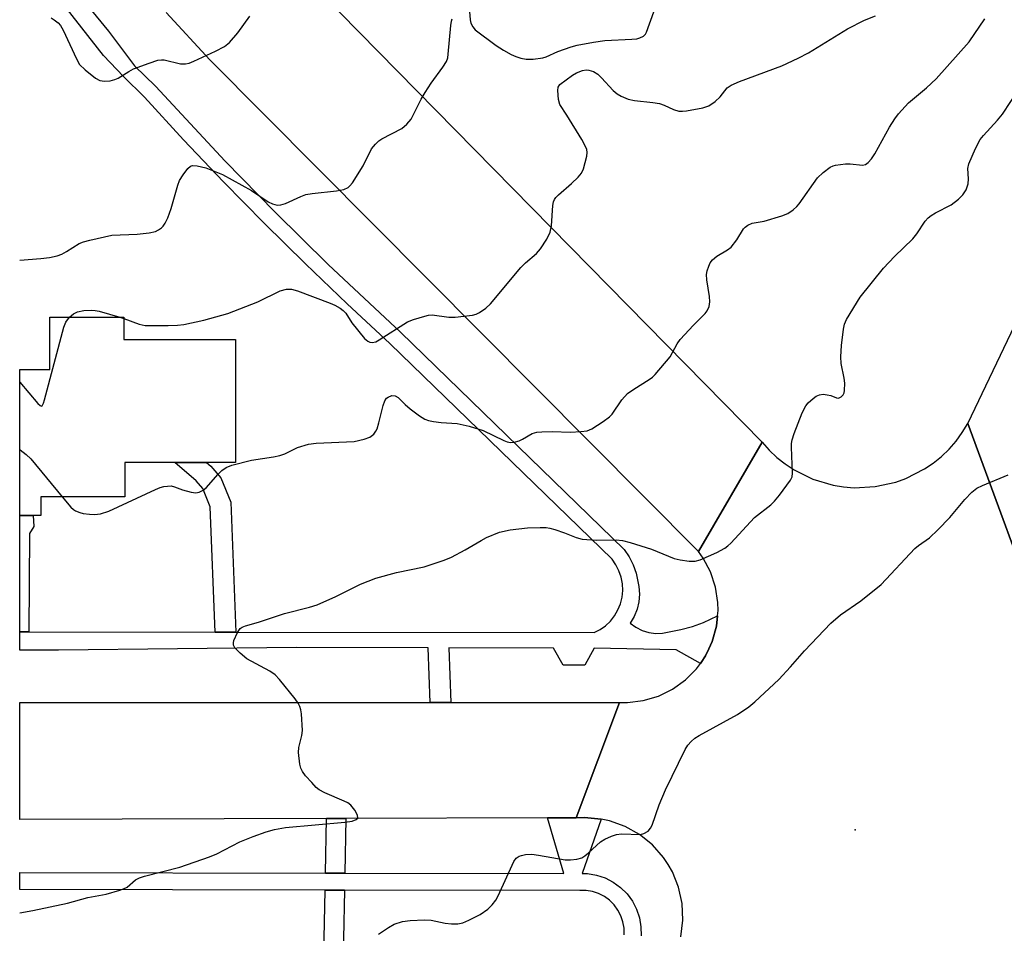
# Model space of a CAD drawing. Units: inches. Extents: x 1291759 to 1297759, y 477452 to 481452.
# Drawn here: x 1291759 to 1291981, y 480734 to 480940 of the extents above; entities that cross this region are included whole.
import ezdxf

# ---------------------------------------------------------------- set-up
doc = ezdxf.new("R2010")
doc.units = ezdxf.units.IN
doc.header["$MEASUREMENT"] = 0
for name, color, linetype in [('BLDG-Footprint', 5, 'Continuous'), ('ELEV-Spot Elevation', 7, 'Continuous'), ('TRANS-Non Street Sidewalk', 7, 'Continuous'), ('TRANS-Road', 130, 'Continuous'), ('TRANS-Street Sidewalk', 7, 'Continuous'), ('Undefined', 1, 'Continuous')]:
    doc.layers.add(name, color=color, linetype=linetype)

msp = doc.modelspace()

# ---------------------------------------------------------------- linework, layer by layer
at = {"layer": 'BLDG-Footprint', "elevation": 309.06}
msp.add_lwpolyline([(1291782.86, 480872.46), (1291782.86, 480867.44), (1291808.04, 480867.44), (1291808.05, 480839.68), (1291801.51, 480839.68), (1291794.34, 480839.68), (1291783.05, 480839.68), (1291783.05, 480831.91), (1291764.13, 480831.91), (1291764.13, 480827.75), (1291762.39, 480827.75), (1291759.36, 480827.75), (1291759.36, 480860.67), (1291766.19, 480860.67), (1291766.19, 480872.46)], close=True, dxfattribs=at)
at = {"layer": 'ELEV-Spot Elevation'}
msp.add_point((1291947.75, 480756.84, 314.95), dxfattribs=at)
at = {"layer": 'TRANS-Non Street Sidewalk'}
for points in [[(1291808.09, 480801.42), (1291803.43, 480801.42), (1291802.33, 480829.7), (1291800.66, 480833.79), (1291799.16, 480835.56), (1291794.34, 480839.68), (1291801.51, 480839.68), (1291802.47, 480838.86), (1291804.7, 480836.25), (1291806.96, 480830.7)], [(1291761.4, 480801.49), (1291759.36, 480801.49), (1291759.36, 480827.75), (1291762.39, 480827.75), (1291762.52, 480825.26), (1291761.53, 480823.7)], [(1291832.68, 480747.08), (1291828.31, 480747.08), (1291828.56, 480759.39), (1291832.93, 480759.4)], [(1291832.6, 480743.25), (1291831.92, 480710.34), (1291830.17, 480683.68), (1291824.51, 480683.31), (1291824.38, 480691.9), (1291826.33, 480692.03), (1291827.55, 480710.53), (1291828.23, 480743.26)]]:
    msp.add_lwpolyline(points, close=True, dxfattribs=at)
at = {"layer": 'TRANS-Road'}
for points in [[(1292211.85, 481256.5), (1292209.99, 481255.57), (1292159.4, 481146.85), (1292149.02, 481126.16), (1292141.69, 481111.55), (1292138.25, 481104.69), (1292130.38, 481089.01), (1292129.69, 481087.64), (1292104.41, 481034.74), (1292097.31, 481019.87), (1292068.67, 480959.95), (1292061.63, 480945.22), (1292057.99, 480937.59), (1292050.43, 480921.8), (1292012.79, 480843.07), (1291991.04, 480800.06), (1291973.2, 480848.46), (1292081.62, 481075.31), (1292095.14, 481103.6), (1292175.96, 481272.71)], [(1291884.88, 480759.58), (1291878.4, 480759.53), (1291832.93, 480759.4), (1291828.56, 480759.39), (1291759.36, 480759.19), (1291759.36, 480785.56), (1291851.9, 480785.57), (1291856.57, 480785.57), (1291894.66, 480785.58)]]:
    msp.add_lwpolyline(points, close=True, dxfattribs=at)
for points in [[(1291814.29, 480958.78), (1291926.82, 480844.25), (1291912.48, 480819.59), (1291802.22, 480930.5), (1291792.42, 480941.16)], [(1291908.46, 480732.76), (1291908.93, 480736.49), (1291908.75, 480740.25), (1291907.96, 480743.92), (1291906.55, 480747.41), (1291905.63, 480749.05), (1291904.57, 480750.61), (1291902.09, 480753.43), (1291899.17, 480755.79), (1291895.89, 480757.63), (1291892.34, 480758.89), (1291890.52, 480759.29), (1291886.76, 480759.63), (1291884.88, 480759.58), (1291894.66, 480785.58), (1291896.44, 480785.56), (1291899.98, 480785.99), (1291903.39, 480787), (1291906.59, 480788.56), (1291909.48, 480790.65), (1291911.98, 480793.18), (1291912.89, 480794.38), (1291913.05, 480794.61), (1291913.99, 480796.12), (1291914.8, 480797.7), (1291915.53, 480799.33), (1291916.49, 480802.76), (1291916.75, 480805.09), (1291916.86, 480806.3), (1291916.82, 480808.08), (1291916.29, 480811.6), (1291915.17, 480814.99), (1291913.51, 480818.13), (1291912.48, 480819.59), (1291926.82, 480844.25), (1291928.41, 480842.48), (1291930.15, 480840.84), (1291932.01, 480839.36), (1291934, 480838.05), (1291938.26, 480835.94), (1291942.83, 480834.58), (1291945.18, 480834.19), (1291947.55, 480834), (1291952.31, 480834.23), (1291956.95, 480835.26), (1291959.2, 480836.06), (1291963.44, 480838.22), (1291965.41, 480839.56), (1291967.26, 480841.06), (1291968.97, 480842.72), (1291970.54, 480844.51), (1291971.95, 480846.43), (1291973.2, 480848.46), (1291991.04, 480800.06)]]:
    msp.add_lwpolyline(points, dxfattribs=at)
at = {"layer": 'TRANS-Street Sidewalk'}
msp.add_lwpolyline([(1291895.67, 480733.2), (1291895.65, 480734.65), (1291895.41, 480736.08), (1291894.95, 480737.46), (1291894.29, 480738.76), (1291893.43, 480739.93), (1291892.4, 480740.96), (1291891.22, 480741.81), (1291889.93, 480742.47), (1291888.55, 480742.93), (1291887.11, 480743.17), (1291885.66, 480743.18), (1291832.6, 480743.25), (1291828.23, 480743.26), (1291759.35, 480743.36), (1291759.35, 480747.21), (1291828.31, 480747.08), (1291832.68, 480747.08), (1291882.09, 480747), (1291878.4, 480759.53), (1291884.88, 480759.58), (1291886.76, 480759.63), (1291890.52, 480759.29), (1291886.2, 480746.99), (1291887.44, 480746.98), (1291889.46, 480746.65), (1291891.41, 480746.01), (1291893.23, 480745.07), (1291894.89, 480743.87), (1291896.34, 480742.42), (1291897.54, 480740.77), (1291898.48, 480738.95), (1291899.13, 480737.01), (1291899.47, 480734.99), (1291899.49, 480732.94)], dxfattribs=at)
msp.add_polyline3d([(1291773.13, 480944.64, 0), (1291779.38, 480936.92, 0), (1291785.28, 480929.13, 0), (1291789.99, 480924.5, 0), (1291805.69, 480907.65, 0), (1291816.95, 480896.1, 0), (1291828.92, 480884.35, 0), (1291845.21, 480869.07, 0), (1291895.65, 480820.07, 0), (1291896.81, 480818.42, 0), (1291897.72, 480816.63, 0), (1291898.38, 480814.72, 0), (1291899.02, 480811.75, 0), (1291899.16, 480810.01, 0), (1291899.02, 480808.27, 0), (1291898.62, 480806.57, 0), (1291897.97, 480804.96, 0), (1291897.07, 480803.46, 0), (1291898.33, 480802.52, 0), (1291899.73, 480801.8, 0), (1291901.23, 480801.33, 0), (1291902.79, 480801.13, 0), (1291904.36, 480801.19, 0), (1291908.5, 480802.01, 0), (1291911.06, 480802.7, 0), (1291913.56, 480803.58, 0), (1291916.75, 480805.09, 0), (1291916.49, 480802.76, 0), (1291915.53, 480799.33, 0), (1291914.8, 480797.7, 0), (1291913.99, 480796.12, 0), (1291913.05, 480794.61, 0), (1291912.89, 480794.38, 0), (1291907.41, 480797.43, 0), (1291888.95, 480797.8, 0), (1291886.83, 480794.01, 0), (1291881.96, 480793.96, 0), (1291879.77, 480797.84, 0), (1291856.16, 480797.88, 0), (1291856.57, 480785.57, 0), (1291851.9, 480785.57, 0), (1291851.5, 480797.88, 0), (1291821.75, 480797.93, 0), (1291768.1, 480797.38, 0), (1291759.36, 480797.39, 0), (1291759.36, 480801.49, 0), (1291761.4, 480801.49, 0), (1291803.43, 480801.42, 0), (1291808.09, 480801.42, 0), (1291888.89, 480801.31, 0), (1291890.24, 480802, 0), (1291891.48, 480802.88, 0), (1291892.58, 480803.93, 0), (1291893.52, 480805.12, 0), (1291894.28, 480806.43, 0), (1291894.84, 480807.84, 0), (1291895.21, 480809.31, 0), (1291895.35, 480810.82, 0), (1291895.29, 480812.34, 0), (1291895, 480813.83, 0), (1291894.51, 480815.27, 0), (1291893.82, 480816.62, 0), (1291892.95, 480817.86, 0), (1291842.82, 480866.54, 0), (1291833.23, 480875.42, 0), (1291823.78, 480884.45, 0), (1291814.48, 480893.64, 0), (1291805.33, 480902.97, 0), (1291796.33, 480912.46, 0), (1291787.49, 480922.08, 0), (1291782.8, 480926.69, 0), (1291778.26, 480931.45, 0), (1291769.82, 480942.19, 0)], dxfattribs=at)
at = {"layer": 'Undefined'}
msp.add_line((1291781.92, 480872.46, 308), (1291782.86, 480872.18, 308), dxfattribs=at)
for points, elevation in [([(1291759.37, 480885.32), (1291764.13, 480885.67), (1291766.1, 480885.91), (1291767.79, 480886.3), (1291768.87, 480886.67), (1291769.89, 480887.23), (1291772.78, 480889.03), (1291773.75, 480889.43), (1291775.18, 480889.82), (1291780.11, 480890.94), (1291785.86, 480891.19), (1291788.52, 480891.49), (1291789.95, 480891.8), (1291790.67, 480892.13), (1291791.33, 480892.58), (1291791.69, 480892.96), (1291792.14, 480893.62), (1291792.73, 480894.86), (1291793.5, 480896.99), (1291795.03, 480902.23), (1291795.43, 480903.3), (1291796.2, 480904.57), (1291797.26, 480905.97), (1291797.86, 480906.5), (1291798.33, 480906.67), (1291799.38, 480906.61), (1291801.34, 480906.11), (1291805.09, 480904.62), (1291811.6, 480900.98), (1291815.38, 480898.47), (1291816.38, 480898.02), (1291817.41, 480897.74), (1291818.22, 480897.75), (1291819.32, 480898.05), (1291822.77, 480899.69), (1291823.86, 480900.08), (1291825.29, 480900.31), (1291830.8, 480900.91), (1291832.47, 480901.25), (1291833.43, 480901.7), (1291833.85, 480902.08), (1291834.39, 480902.77), (1291836.82, 480906.54), (1291838.73, 480910.39), (1291839.58, 480911.45), (1291840.37, 480912.19), (1291841.05, 480912.68), (1291845.52, 480915.01), (1291846.66, 480915.95), (1291847.62, 480917.07), (1291849.92, 480921.6), (1291850.78, 480923.08), (1291852.15, 480925.21), (1291854.82, 480928.84), (1291855.6, 480930.09), (1291855.88, 480930.9), (1291856.02, 480931.77), (1291856.58, 480938.19), (1291856.74, 480939.23), (1291856.91, 480939.74)], 306), ([(1291766.44, 480939.93), (1291767.16, 480939.51), (1291768.03, 480938.83), (1291768.58, 480938.21), (1291769.17, 480937.2), (1291772.15, 480930.73), (1291772.88, 480929.46), (1291774.13, 480928.22), (1291776.45, 480926.35), (1291777.45, 480925.85), (1291778.49, 480925.7), (1291779.79, 480925.77), (1291780.78, 480926.01), (1291781.55, 480926.37), (1291784, 480927.88), (1291785.02, 480928.41), (1291788.59, 480929.74), (1291790.52, 480930.37), (1291791.36, 480930.51), (1291791.92, 480930.47), (1291795.61, 480929.6), (1291796.77, 480929.55), (1291797.57, 480929.74), (1291798.66, 480930.17), (1291803.48, 480932.42), (1291805.52, 480933.5), (1291806.64, 480934.38), (1291808.57, 480936.53), (1291811.24, 480940.3)], 304), ([(1291768.97, 480831.91), (1291770.88, 480829.63), (1291771.52, 480829.05), (1291771.95, 480828.78), (1291772.89, 480828.38), (1291773.7, 480828.18), (1291775.11, 480828), (1291776.25, 480827.95), (1291777.61, 480828.14), (1291779.47, 480828.69), (1291789.95, 480833.58), (1291791.05, 480834.02), (1291791.87, 480834.24), (1291792.69, 480834.37), (1291793.5, 480834.38), (1291794.27, 480834.17), (1291796.1, 480833.51), (1291798, 480832.99), (1291799.08, 480832.85), (1291799.83, 480832.99), (1291800.76, 480833.45), (1291801.41, 480833.95), (1291804.11, 480837.08), (1291804.94, 480837.9), (1291805.9, 480838.52), (1291807.22, 480839.05), (1291811.64, 480840.24), (1291816.61, 480840.96), (1291818.06, 480841.24), (1291819.15, 480841.64), (1291822.02, 480843.04), (1291824.47, 480843.81), (1291826.22, 480844.02), (1291834.8, 480844.45), (1291837.02, 480844.94), (1291838.33, 480845.42), (1291839.21, 480846.1), (1291839.71, 480846.78), (1291839.94, 480847.28), (1291840.36, 480848.63), (1291841.3, 480852.56), (1291841.69, 480853.61), (1291842.07, 480854.15), (1291842.43, 480854.44), (1291843.31, 480854.76), (1291844.01, 480854.69), (1291844.68, 480854.3), (1291846.3, 480852.75), (1291847.42, 480851.79), (1291849.49, 480850.17), (1291850.71, 480849.42), (1291851.54, 480849.16), (1291852.69, 480848.94), (1291854.43, 480848.73), (1291858.05, 480848.47), (1291860.75, 480847.89), (1291863.86, 480846.89), (1291868.51, 480844.65), (1291869.29, 480844.35), (1291870.08, 480844.18), (1291870.9, 480844.25), (1291871.99, 480844.56), (1291872.76, 480844.92), (1291874.93, 480846.2), (1291875.98, 480846.53), (1291877.12, 480846.63), (1291879.42, 480846.68), (1291883.56, 480846.54), (1291885.92, 480846.65), (1291887.35, 480846.83), (1291888.42, 480847.28), (1291890.92, 480848.93), (1291892.36, 480849.99), (1291892.99, 480850.6), (1291895.17, 480853.81), (1291896.47, 480855.21), (1291897.84, 480856.24), (1291901.34, 480858.42), (1291902.04, 480858.95), (1291902.66, 480859.54), (1291906.03, 480863.52), (1291907.66, 480866.45), (1291908.31, 480867.38), (1291911.31, 480870.65), (1291913.94, 480873.25), (1291914.43, 480873.87), (1291914.84, 480874.84), (1291915, 480875.92), (1291914.91, 480877.08), (1291914.33, 480880.9), (1291914.28, 480882.07), (1291914.43, 480882.89), (1291914.77, 480883.96), (1291915.11, 480884.72), (1291915.57, 480885.38), (1291916.59, 480886.21), (1291918.97, 480887.6), (1291919.85, 480888.26), (1291921.1, 480889.85), (1291922.61, 480892.36), (1291922.97, 480892.76), (1291923.59, 480893.22), (1291924.54, 480893.62), (1291927.24, 480894.1), (1291931.23, 480895.32), (1291932.6, 480895.86), (1291933.77, 480896.63), (1291934.61, 480897.37), (1291935.17, 480898.03), (1291939.31, 480903.89), (1291940.54, 480905.08), (1291942.13, 480906.28), (1291942.81, 480906.6), (1291943.34, 480906.74), (1291945.57, 480907.01), (1291946.69, 480907.02), (1291949.45, 480906.75), (1291950.09, 480906.89), (1291950.69, 480907.29), (1291951.43, 480908.12), (1291952.25, 480909.29), (1291955.49, 480915.31), (1291956.7, 480917.19), (1291957.54, 480918.31), (1291959.84, 480920.76), (1291963.87, 480924.19), (1291966.07, 480926.19), (1291973.46, 480934.54), (1291977.02, 480939.71)], 310), ([(1291782.86, 480872.18), (1291786.3, 480870.9), (1291787.67, 480870.58), (1291792.86, 480870.56), (1291794.93, 480870.63), (1291796.37, 480870.79), (1291800.89, 480871.81), (1291806.33, 480873.29), (1291813.06, 480875.93), (1291818.13, 480878.42), (1291819.51, 480878.75), (1291820.62, 480878.77), (1291822.01, 480878.4), (1291829.35, 480875.63), (1291830.41, 480875.18), (1291831.66, 480874.47), (1291832.34, 480873.97), (1291832.92, 480873.37), (1291834.27, 480871.17), (1291837.09, 480867.67), (1291837.87, 480867.02), (1291838.34, 480866.83), (1291838.87, 480866.75), (1291839.65, 480866.92), (1291840.41, 480867.31), (1291846.85, 480871.36), (1291848.2, 480871.92), (1291850.71, 480872.71), (1291851.56, 480872.91), (1291852.41, 480873), (1291856.14, 480872.48), (1291857.55, 480872.44), (1291861.49, 480872.92), (1291862.32, 480873.12), (1291863.08, 480873.48), (1291864.47, 480874.5), (1291865.53, 480875.49), (1291872.38, 480883.68), (1291873.4, 480884.67), (1291875.92, 480886.77), (1291876.84, 480887.83), (1291878.26, 480890.07), (1291879.03, 480891.63), (1291879.27, 480893.03), (1291879.61, 480897.63), (1291879.76, 480898.45), (1291879.94, 480898.96), (1291880.25, 480899.42), (1291880.86, 480900.05), (1291883.82, 480902.59), (1291885.29, 480904.01), (1291886.04, 480904.89), (1291886.54, 480905.9), (1291887.28, 480908.72), (1291887.35, 480909.56), (1291887.24, 480910.24), (1291886.83, 480911.24), (1291886.12, 480912.5), (1291882.79, 480917.97), (1291881.15, 480920.39), (1291880.86, 480921.5), (1291880.7, 480923.54), (1291880.8, 480924.34), (1291881.2, 480924.95), (1291884, 480927.01), (1291884.96, 480927.57), (1291886.29, 480928.07), (1291887.13, 480928.2), (1291887.68, 480928.16), (1291888.74, 480927.82), (1291889.71, 480927.24), (1291890.57, 480926.42), (1291893.2, 480923.57), (1291894.08, 480922.8), (1291895.04, 480922.26), (1291896.58, 480921.63), (1291897.99, 480921.31), (1291902.15, 480920.84), (1291903.62, 480920.6), (1291904.7, 480920.22), (1291906.79, 480919.25), (1291908.03, 480918.92), (1291908.86, 480918.88), (1291909.72, 480918.95), (1291913.42, 480919.63), (1291914.77, 480920.1), (1291916.21, 480921.11), (1291917.3, 480922.12), (1291918.89, 480924.13), (1291919.78, 480924.78), (1291921.68, 480925.6), (1291931.25, 480929.15), (1291934.96, 480930.86), (1291937.28, 480932.06), (1291946.09, 480937.44), (1291949.92, 480939.4), (1291952.36, 480940.43)], 308), ([(1291860.8, 480941.34), (1291860.92, 480939.49), (1291861.08, 480938.74), (1291861.52, 480937.89), (1291862.1, 480937.27), (1291866.79, 480933.73), (1291868.48, 480932.62), (1291870.22, 480931.68), (1291871.25, 480931.21), (1291872.39, 480930.87), (1291873.56, 480930.65), (1291875.17, 480930.61), (1291877.34, 480930.89), (1291878.13, 480931.16), (1291880.71, 480932.34), (1291883.7, 480933.39), (1291885.09, 480933.75), (1291888.77, 480934.46), (1291891.33, 480934.84), (1291897.44, 480935.12), (1291898.51, 480935.23), (1291899.24, 480935.4), (1291900.08, 480935.83), (1291900.46, 480936.26), (1291900.73, 480936.73), (1291902.4, 480941.29)], 306), ([(1291759.36, 480738.14), (1291762.29, 480738.63), (1291770.13, 480740.3), (1291774.75, 480741.58), (1291778.83, 480742.37), (1291781.96, 480743.26), (1291782.79, 480743.56), (1291783.56, 480743.94), (1291785.46, 480745.57), (1291786.35, 480746.05), (1291787.48, 480746.4), (1291795.45, 480748.41), (1291802.19, 480750.74), (1291803.82, 480751.43), (1291809.02, 480754.17), (1291811.98, 480755.38), (1291814.92, 480756.41), (1291816.82, 480756.92), (1291819.29, 480757.39), (1291832.68, 480758.61), (1291834.36, 480758.84), (1291835.25, 480759.15), (1291835.59, 480759.51), (1291835.53, 480760.13), (1291834.92, 480761.32), (1291834.05, 480762.43), (1291833.34, 480762.92), (1291832.57, 480763.33), (1291828.17, 480765.18), (1291826.88, 480765.86), (1291826.22, 480766.43), (1291825.21, 480767.5), (1291823.85, 480769.06), (1291823.15, 480770), (1291822.78, 480770.78), (1291822.55, 480771.63), (1291822.21, 480774.3), (1291822.3, 480775.43), (1291822.99, 480778.13), (1291823.11, 480779.25), (1291822.88, 480783.02), (1291822.78, 480783.88), (1291822.56, 480784.69), (1291822.16, 480785.44), (1291821.47, 480786.38), (1291817.97, 480790.76), (1291816.98, 480791.82), (1291815.77, 480792.61), (1291810.62, 480795.44), (1291809.05, 480796.69), (1291807.88, 480797.86), (1291807.55, 480798.51), (1291807.54, 480799), (1291807.66, 480799.53), (1291808.46, 480801.38), (1291809.11, 480802.26), (1291809.53, 480802.53), (1291810.25, 480802.82), (1291813.2, 480803.65), (1291819.09, 480805.66), (1291824.73, 480807.08), (1291826.48, 480807.62), (1291830.64, 480809.45), (1291836.22, 480812.22), (1291839.71, 480813.58), (1291844.31, 480814.89), (1291850.56, 480816.16), (1291855.11, 480817.64), (1291856.74, 480818.33), (1291859.84, 480819.95), (1291863.41, 480822.11), (1291864.64, 480822.75), (1291867.58, 480823.95), (1291869.99, 480824.51), (1291873.88, 480824.91), (1291876.71, 480825.03), (1291878.11, 480825.01), (1291878.94, 480824.88), (1291880.04, 480824.57), (1291882.21, 480823.82), (1291884.85, 480822.79), (1291886.23, 480822.42), (1291889.48, 480822.13), (1291893.87, 480822.23), (1291895.32, 480822.12), (1291897.04, 480821.67), (1291901.87, 480820.15), (1291906.93, 480818.06), (1291908.34, 480817.72), (1291910.35, 480817.41), (1291911.72, 480817.44), (1291912.79, 480817.72), (1291916.56, 480819.4), (1291918.39, 480820.33), (1291919.08, 480820.86), (1291919.72, 480821.48), (1291925.09, 480827.27), (1291928.75, 480830.16), (1291929.62, 480830.93), (1291930.75, 480832.31), (1291933.18, 480835.69), (1291933.54, 480836.46), (1291933.66, 480837.3), (1291933.44, 480843.12), (1291933.46, 480843.97), (1291933.58, 480844.8), (1291934.03, 480846.2), (1291935.84, 480850.9), (1291936.62, 480852.47), (1291937.19, 480853.13), (1291938.3, 480854.1), (1291939.01, 480854.61), (1291939.76, 480854.97), (1291940.58, 480855.05), (1291941.44, 480854.96), (1291942.28, 480854.75), (1291943.57, 480854.28), (1291944.05, 480854.22), (1291944.65, 480854.45), (1291945.1, 480854.95), (1291945.29, 480855.39), (1291945.39, 480855.89), (1291945.43, 480857.53), (1291945.28, 480858.67), (1291944.63, 480861.98), (1291944.53, 480863.53), (1291944.67, 480866.04), (1291945.13, 480869.76), (1291945.37, 480870.87), (1291945.82, 480871.93), (1291948.89, 480876.95), (1291954.16, 480883.52), (1291956.62, 480886.13), (1291960.79, 480890.09), (1291961.67, 480891.26), (1291963.58, 480894.06), (1291964.27, 480894.87), (1291964.92, 480895.38), (1291965.89, 480895.96), (1291969.45, 480897.78), (1291971.1, 480899.02), (1291972.1, 480900.04), (1291972.83, 480901.19), (1291973.25, 480902.51), (1291973.36, 480903.63), (1291973.2, 480905.96), (1291973.4, 480907.05), (1291974.92, 480910.46), (1291975.99, 480912.48), (1291976.71, 480913.39), (1291979.88, 480916.85), (1291980.99, 480918.24), (1291984.76, 480923.97)], 312), ([(1291770.6, 480872.46), (1291771.48, 480873.19), (1291772.37, 480873.62), (1291773.8, 480873.93), (1291775.54, 480874.06), (1291776.4, 480873.97), (1291777.25, 480873.78), (1291781.92, 480872.46)], 308), ([(1291759.37, 480857.81), (1291763.46, 480852.98), (1291764, 480852.5), (1291764.31, 480852.4), (1291764.43, 480852.47), (1291764.73, 480853.03), (1291764.97, 480853.82), (1291769.32, 480870.22), (1291769.74, 480871.31), (1291770.6, 480872.46)], 308), ([(1291759.37, 480842.61), (1291759.44, 480842.56), (1291760.78, 480841.48), (1291761.84, 480840.5), (1291768.97, 480831.91)], 310), ([(1291840.29, 480733.36), (1291842.52, 480734.85), (1291843.82, 480735.55), (1291845.71, 480736.18), (1291847.43, 480736.44), (1291850.67, 480736.59), (1291852.12, 480736.46), (1291855.28, 480735.84), (1291856.73, 480735.63), (1291858.2, 480735.67), (1291859.33, 480735.91), (1291860.64, 480736.46), (1291863.19, 480737.77), (1291864.97, 480738.99), (1291865.92, 480739.92), (1291866.72, 480740.98), (1291867.29, 480741.98), (1291870.79, 480749.74), (1291871.35, 480750.44), (1291872.04, 480750.88), (1291872.56, 480751.08), (1291873.41, 480751.28), (1291874.88, 480751.36), (1291876.33, 480751.17), (1291882.4, 480750.1), (1291883.56, 480750.08), (1291885.01, 480750.26), (1291886.11, 480750.57), (1291886.8, 480750.96), (1291887.66, 480751.64), (1291890.36, 480754.13), (1291891.31, 480754.72), (1291892.86, 480755.43), (1291893.92, 480755.78), (1291895.09, 480755.93), (1291899.36, 480755.77), (1291900.14, 480756), (1291901.07, 480756.58), (1291901.61, 480757.19), (1291901.98, 480757.93), (1291903.6, 480762.48), (1291905.02, 480765.9), (1291909.47, 480774.95), (1291910.08, 480775.94), (1291910.81, 480776.77), (1291911.64, 480777.5), (1291912.63, 480778.13), (1291921.23, 480782.83), (1291923.83, 480784.59), (1291925.19, 480785.68), (1291930.57, 480790.78), (1291933.19, 480793.57), (1291936.37, 480797.2), (1291942.27, 480803.46), (1291944.46, 480805.31), (1291949.08, 480808.49), (1291953.67, 480812.17), (1291961.21, 480820.27), (1291962.05, 480821), (1291964.53, 480822.68), (1291966.46, 480824.49), (1291969.12, 480827.25), (1291972.48, 480831.37), (1291974.1, 480832.98), (1291975.19, 480833.87), (1291976.5, 480834.53), (1291982.28, 480836.9)], 314)]:
    msp.add_lwpolyline(points, dxfattribs=dict(at, elevation=elevation))

doc.saveas('drawing.dxf')
